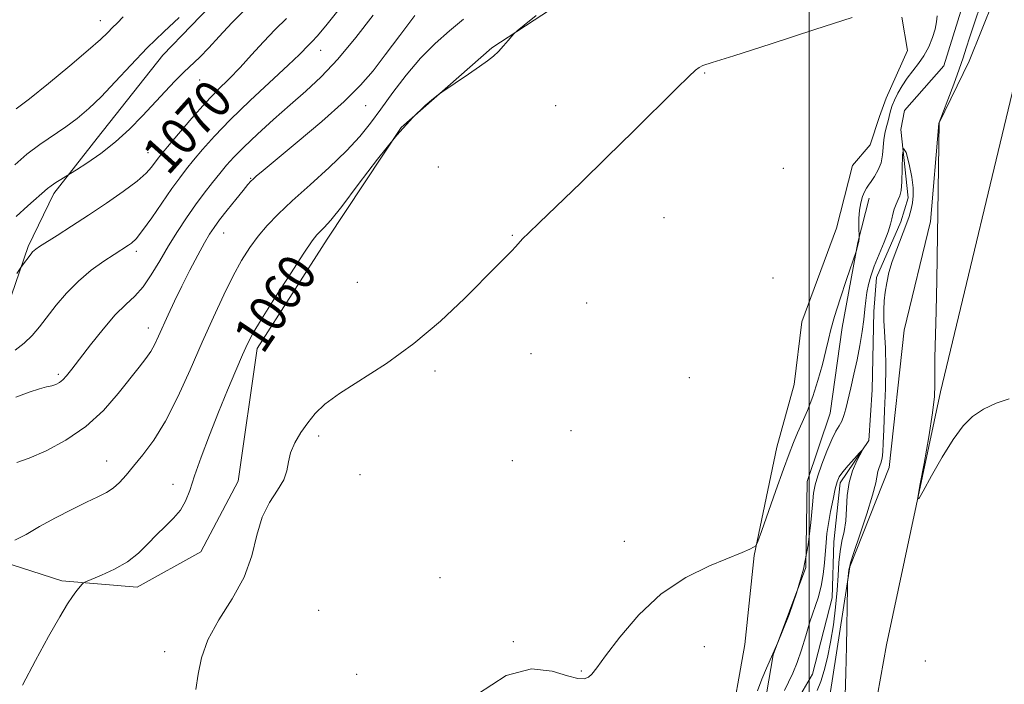
# Model space of a CAD drawing. Extents: x 2089800 to 2092700, y 339800 to 342700.
# Drawn here: x 2090833 to 2091041, y 340773 to 340914 of the extents above; entities that cross this region are included whole.
import ezdxf

# ---------------------------------------------------------------- set-up
doc = ezdxf.new("R2010")
doc.units = 0
doc.header["$MEASUREMENT"] = 0
doc.linetypes.add('rvrstm', pattern=[117.1, 50, -3.9, 0.5, -3.9, 0.5, -3.9, 0.5, -3.9, 50])
for name, color, linetype, lineweight in [('32000', 7, 'Continuous', 0), ('DTM HARD BREAKLINE', 7, 'Continuous', 0), ('DTM SPOT ELEVATION', 2, 'Continuous', 13), ('INDEX CONTOUR', 41, 'Continuous', 13), ('INDEX CONTOUR LABEL', 244, 'Continuous', 0), ('INTERMEDIATE CONTOUR', 44, 'Continuous', 0), ('STREAM - RIVER SINGLE LINE', 142, 'rvrstm', 0)]:
    doc.layers.add(name, color=color, linetype=linetype, lineweight=lineweight)
doc.styles.add('Style-ITALICS', font='ITALICS.shx')

msp = doc.modelspace()

# ---------------------------------------------------------------- linework, layer by layer
at = {"layer": '32000', "flags": 128}
msp.add_lwpolyline([(2091000, 342500), (2091000, 340000)], dxfattribs=at)
at = {"layer": 'DTM HARD BREAKLINE'}
for points in [[(2091023.266, 341154.584, 1061.38), (2091027.451, 341141.777, 1060.68), (2091028.119, 341127.92, 1061.03), (2091031.856, 341110.319, 1061.8), (2091033.754, 341098.998, 1060.75), (2091034.209, 341081.862, 1060.26), (2091034.456, 341060.942, 1060.12), (2091034.67, 341042.794, 1059.49), (2091034.953, 341018.85, 1059.42), (2091039.668, 341003.781, 1058.86), (2091043.681, 340984.166, 1058.02), (2091045.405, 340966.289, 1057.25), (2091044.587, 340950.146, 1057.46), (2091041.614, 340924.398, 1056.9), (2091033.778, 340904.896, 1056.62), (2091027.38, 340891.712, 1055.99), (2091025.607, 340871.02, 1055.85), (2091020.081, 340848.016, 1055.5), (2091016.895, 340818.989, 1054.8), (2091008.572, 340797.968, 1054.1), (2091004.357, 340770.693, 1053.26)], [(2091013.34, 340650, 1051.59), (2091004.2, 340663.24, 1051.55), (2090999.37, 340678.37, 1052.41), (2091005.16, 340722.85, 1054.29), (2091011.23, 340753.26, 1054.97), (2091016.34, 340781.51, 1055.86), (2091027.75, 340834.99, 1056.11), (2091044.62, 340905.2, 1057.69), (2091054.06, 340946.09, 1058.23), (2091053.03, 340975.13, 1059.12), (2091045.58, 341023.51, 1060.01), (2091040.55, 341053.07, 1060.96), (2091039.29, 341091.93, 1061.49), (2091041.232, 341120.283, 1063.004)], [(2090980.942, 341003.087, 1071.81), (2090975.522, 340992.436, 1072.23), (2090965.334, 340979.964, 1073.14), (2090956.844, 340973.057, 1073.35), (2090944.317, 340966.607, 1073.56), (2090925.526, 340956.806, 1073.98), (2090907.486, 340947.518, 1073.7), (2090890.271, 340932.442, 1073.84), (2090875.309, 340918.653, 1073.42), (2090863.356, 340906.16, 1073.07), (2090849.447, 340888.602, 1072.79), (2090840.258, 340876.898, 1071.6), (2090834.844, 340865.742, 1070.27), (2090829.484, 340850.05, 1069.29), (2090826.623, 340836.152, 1067.33), (2090823.949, 340827.801, 1065.23), (2090813.449, 340820.367, 1064.6), (2090805.108, 340822.285, 1064.74), (2090798.3, 340822.457, 1065.65)], [(2091016.425, 340965.442, 1059.98), (2090998.928, 340952.884, 1059.91), (2090988.26, 340938.389, 1059.84), (2090981.052, 340929.733, 1059.49), (2090969.238, 340926.821, 1059.7), (2090952.423, 340920.572, 1059.63), (2090932.912, 340907.738, 1060.12), (2090913.701, 340890.873, 1059.91), (2090898.099, 340867.246, 1059.49), (2090883.247, 340844.131, 1059.49), (2090879.293, 340816.103, 1058.44), (2090871.403, 340801.137, 1059.07), (2090857.879, 340793.667, 1059.35), (2090841.982, 340794.992, 1060.26), (2090829.329, 340799.128, 1061.73), (2090821.012, 340799.03, 1061.1), (2090809.012, 340790.569, 1061.87)], [(2091019.57, 340914.21, 1057.8), (2091020.8, 340907.15, 1057.57), (2091016.29, 340897.1, 1057.08), (2091014.85, 340893.2, 1057.34), (2091012.88, 340887.23, 1057.37), (2091009.15, 340882.84, 1057.37), (2091005.74, 340869.59, 1056.98), (2090998.43, 340849.8, 1057.22), (2090996.78, 340836.5, 1057.2), (2090993.15, 340823.3, 1056.61), (2090988.38, 340800.35, 1055.94), (2090986.38, 340781.57, 1055.39), (2090983.06, 340762.93, 1055.33)], [(2090974.958, 340677.328, 1050.88), (2090983.74, 340702.136, 1051.58), (2090984.617, 340713.238, 1052.28), (2090981.201, 340725.045, 1052.7), (2090983.305, 340738.934, 1052.63), (2090990.214, 340751.62, 1052.42), (2090990.047, 340765.735, 1053.19), (2090992.407, 340779.375, 1053.96), (2090999.247, 340797.858, 1054.24), (2090999.536, 340816.011, 1054.8), (2091004.408, 340830.437, 1054.94), (2091006.966, 340848.617, 1055.5), (2091010.283, 340866.554, 1056.06), (2091012.693, 340875.909, 1055.5)]]:
    msp.add_polyline3d(points, dxfattribs=at)
at = {"layer": 'DTM SPOT ELEVATION'}
for p in [(2090850.1, 340913.48, 1076.7), (2090896.7, 340907.22, 1067.3), (2090871.09, 340900.93, 1071.3), (2090977.87, 340902.36, 1057.9), (2090906.21, 340895.46, 1063.1), (2090946.37, 340895.48, 1058.8), (2090860.17, 340885.57, 1070.8), (2090921.57, 340882.49, 1059.2), (2090994.55, 340882.26, 1057.9), (2090881.89, 340880.11, 1064.1), (2090969.29, 340871.79, 1057.1), (2090876.18, 340868.53, 1063.2), (2090937.24, 340868.09, 1058.1), (2090857.75, 340864.68, 1067.6), (2090904.45, 340858.11, 1058.9), (2090992.34, 340859.03, 1057.9), (2090952.94, 340853.74, 1057.1), (2090860.29, 340848.48, 1064.6), (2090941.2, 340843.02, 1057.2), (2090841.21, 340838.67, 1066.3), (2090920.89, 340839.4, 1057.7), (2090974.68, 340837.98, 1057.4), (2090949.63, 340826.78, 1056.7), (2090896.28, 340825.66, 1057.7), (2090851.49, 340820.39, 1062.8), (2090937.22, 340820.46, 1056.7), (2090905.05, 340817.45, 1057.4), (2090865.51, 340815.41, 1060.6), (2090960.89, 340803.34, 1056.5), (2090921.94, 340795.71, 1056.5), (2090896.31, 340788.77, 1056.6), (2090937.42, 340782.13, 1056.1), (2090977.81, 340781.11, 1055.3), (2090863.71, 340780.05, 1058.4), (2091024.53, 340778.05, 1055.5), (2090904.35, 340775.28, 1056.6), (2090951.79, 340775.97, 1056.1)]:
    msp.add_point(p, dxfattribs=at)
at = {"layer": 'INDEX CONTOUR'}
for points in [[(2090832.482, 340860.024, 1070), (2090833.429, 340861.49, 1070), (2090835.483, 340864.166, 1070), (2090835.805, 340864.5561, 1070), (2090836.1101, 340864.869, 1070), (2090836.496, 340865.178, 1070), (2090837.238, 340865.674, 1070), (2090840.983, 340868.052, 1070), (2090844.055, 340870.017, 1070), (2090847.624, 340872.338, 1070), (2090851.406, 340874.856, 1070), (2090854.98, 340877.338, 1070), (2090857.895, 340879.53, 1070), (2090859.825, 340881.2341, 1070), (2090860.962, 340882.49, 1070), (2090862.148, 340884.113, 1070), (2090862.9151, 340885.072, 1070), (2090864.325, 340886.7701, 1070), (2090866.627, 340889.511, 1070), (2090869.48, 340892.837, 1070), (2090872.389, 340896.096, 1070), (2090874.981, 340898.808, 1070), (2090877.338, 340901.172, 1070), (2090879.659, 340903.555, 1070), (2090882.0961, 340906.219, 1070), (2090884.603, 340908.995, 1070), (2090887.085, 340911.61, 1070), (2090889.479, 340913.8911, 1070)], [(2090833.631, 340772.923, 1060), (2090836.389, 340778.152, 1060), (2090839.182, 340783.224, 1060), (2090841.559, 340787.397, 1060), (2090843.189, 340790.136, 1060), (2090844.218, 340791.732, 1060), (2090844.91, 340792.681, 1060), (2090845.479, 340793.397, 1060), (2090846.273, 340794.328, 1060), (2090846.512, 340794.554, 1060), (2090847.016, 340794.805, 1060), (2090848.216, 340795.295, 1060), (2090850.378, 340796.192, 1060), (2090853.108, 340797.472, 1060), (2090855.845, 340799.066, 1060), (2090858.1581, 340800.891, 1060), (2090860.132, 340802.826, 1060), (2090861.981, 340804.735, 1060), (2090863.851, 340806.522, 1060), (2090865.615, 340808.238, 1060), (2090867.0779, 340809.971, 1060), (2090868.133, 340811.849, 1060), (2090869.015, 340814.15, 1060), (2090870.045, 340817.193, 1060), (2090871.468, 340821.174, 1060), (2090873.209, 340825.799, 1060), (2090875.114, 340830.651, 1060), (2090877.027, 340835.328, 1060), (2090878.78, 340839.482, 1060), (2090880.199, 340842.78, 1060), (2090881.243, 340845.115, 1060), (2090882.375, 340847.286, 1060), (2090884.191, 340850.321, 1060), (2090887.042, 340854.856, 1060), (2090890.314, 340859.959, 1060), (2090893.154, 340864.307, 1060), (2090894.931, 340866.923, 1060), (2090895.913, 340868.203, 1060), (2090896.592, 340868.888, 1060), (2090897.443, 340869.698, 1060), (2090898.853, 340871.262, 1060), (2090901.193, 340874.189, 1060), (2090904.6581, 340878.792, 1060), (2090908.745, 340884.2, 1060), (2090912.779, 340889.247, 1060), (2090916.187, 340893.006, 1060), (2090918.809, 340895.504, 1060), (2090920.591, 340897.007, 1060), (2090921.595, 340897.816, 1060), (2090922.354, 340898.374, 1060), (2090927.99, 340902.164, 1060), (2090930.3, 340903.751, 1060), (2090932.003, 340904.978, 1060), (2090933.235, 340905.974, 1060), (2090934.277, 340906.97, 1060), (2090935.34, 340908.119, 1060), (2090936.335, 340909.264, 1060), (2090937.098, 340910.171, 1060), (2090937.589, 340910.73, 1060), (2090938.263, 340911.332, 1060), (2090939.697, 340912.493, 1060), (2090942.237, 340914.529, 1060)]]:
    msp.add_polyline3d(points, dxfattribs=at)
at = {"layer": 'INTERMEDIATE CONTOUR'}
for points in [[(2090832.124, 340843.798, 1068), (2090834.043, 340845.288, 1068), (2090835.725, 340846.913, 1068), (2090837.281, 340848.731, 1068), (2090840.812, 340853.273, 1068), (2090843, 340855.87, 1068), (2090845.488, 340858.404, 1068), (2090848.215, 340860.6771, 1068), (2090850.864, 340862.576, 1068), (2090853.051, 340864.015, 1068), (2090856.062, 340865.956, 1068), (2090856.74, 340866.447, 1068), (2090857.665, 340867.354, 1068), (2090859.047, 340869.06, 1068), (2090860.989, 340871.766, 1068), (2090865.262, 340877.958, 1068), (2090866.911, 340880.254, 1068), (2090868.3361, 340882.109, 1068), (2090869.849, 340883.972, 1068), (2090871.748, 340886.232, 1068), (2090874.261, 340889.041, 1068), (2090877.6041, 340892.493, 1068), (2090881.809, 340896.55, 1068), (2090889.861, 340904.065, 1068), (2090892.196, 340906.307, 1068), (2090894.207, 340908.358, 1068), (2090894.891, 340909.031, 1068), (2090895.947, 340910.167, 1068), (2090897.779, 340912.343, 1068), (2090900.608, 340915.876, 1068)], [(2090832.294, 340872.0331, 1072), (2090834.763, 340874.278, 1072), (2090838.969, 340877.943, 1072), (2090839.75, 340878.5491, 1072), (2090840.745, 340879.22, 1072), (2090841.804, 340879.889, 1072), (2090843.833, 340881.141, 1072), (2090845.073, 340881.926, 1072), (2090847.297, 340883.36, 1072), (2090850.206, 340885.373, 1072), (2090853.336, 340887.813, 1072), (2090856.299, 340890.525, 1072), (2090859.026, 340893.327, 1072), (2090863.805, 340898.495, 1072), (2090865.875, 340900.665, 1072), (2090867.744, 340902.5379, 1072), (2090871.153, 340905.772, 1072), (2090873.039, 340907.688, 1072), (2090875.269, 340910.124, 1072), (2090877.895, 340912.967, 1072), (2090880.942, 340916.021, 1072)], [(2091036.197, 340916.7449, 1056), (2091035.018, 340913.198, 1056), (2091033.94, 340910.041, 1056), (2091033.163, 340907.649, 1056), (2091032.508, 340905.577, 1056), (2091031.7, 340903.178, 1056), (2091030.562, 340900.046, 1056), (2091029.318, 340896.735, 1056), (2091027.482, 340891.9, 1056), (2091027.159, 340872.875, 1056), (2091026.94, 340858.584, 1056), (2091026.816, 340852.013, 1056), (2091026.572, 340842.157, 1056), (2091026.525, 340838.873, 1056), (2091026.543, 340836.448, 1056), (2091026.461, 340834.021, 1056), (2091026.075, 340830.564, 1056), (2091025.268, 340825.474, 1056)], [(2090832.025, 340803.61, 1062), (2090834.407, 340804.837, 1062), (2090837.265, 340806.489, 1062), (2090840.625, 340808.3279, 1062), (2090844.105, 340810.126, 1062), (2090847.219, 340811.662, 1062), (2090849.604, 340812.792, 1062), (2090851.39, 340813.693, 1062), (2090852.828, 340814.624, 1062), (2090854.156, 340815.808, 1062), (2090855.549, 340817.332, 1062), (2090857.168, 340819.249, 1062), (2090859.132, 340821.647, 1062), (2090861.398, 340824.745, 1062), (2090863.882, 340828.797, 1062), (2090866.493, 340833.919, 1062), (2090869.127, 340839.664, 1062), (2090871.672, 340845.449, 1062), (2090874.037, 340850.772, 1062), (2090876.206, 340855.477, 1062), (2090878.184, 340859.489, 1062), (2090879.991, 340862.782, 1062), (2090881.717, 340865.514, 1062), (2090883.47, 340867.891, 1062), (2090885.383, 340870.134, 1062), (2090887.698, 340872.517, 1062), (2090890.6839, 340875.33, 1062), (2090894.455, 340878.74, 1062), (2090898.504, 340882.422, 1062), (2090902.17, 340885.93, 1062), (2090904.983, 340888.958, 1062), (2090907.241, 340891.772, 1062), (2090909.438, 340894.7799, 1062), (2090911.962, 340898.258, 1062), (2090914.793, 340901.961, 1062), (2090917.806, 340905.515, 1062), (2090920.886, 340908.628, 1062), (2090923.953, 340911.343, 1062), (2090926.932, 340913.791, 1062)], [(2090832.053, 340882.951, 1074), (2090834.614, 340885.22, 1074), (2090837.35, 340887.288, 1074), (2090842.7919, 340890.987, 1074), (2090845.251, 340892.805, 1074), (2090847.674, 340894.853, 1074), (2090850.292, 340897.374, 1074), (2090853.28, 340900.518, 1074), (2090856.575, 340904.063, 1074), (2090860.057, 340907.697, 1074), (2090863.567, 340911.127, 1074), (2090866.81, 340914.153, 1074)], [(2090832.25, 340833.86, 1066), (2090835.097, 340834.93, 1066), (2090837.248, 340835.621, 1066), (2090838.764, 340836.015, 1066), (2090839.857, 340836.274, 1066), (2090840.722, 340836.549, 1066), (2090841.467, 340836.933, 1066), (2090842.185, 340837.507, 1066), (2090842.991, 340838.378, 1066), (2090844.095, 340839.763, 1066), (2090848.037, 340844.906, 1066), (2090850.693, 340848.238, 1066), (2090853.285, 340851.235, 1066), (2090855.494, 340853.437, 1066), (2090857.391, 340855.218, 1066), (2090859.146, 340857.164, 1066), (2090860.902, 340859.712, 1066), (2090862.695, 340862.71, 1066), (2090864.532, 340865.861, 1066), (2090866.417, 340868.913, 1066), (2090868.323, 340871.798, 1066), (2090870.218, 340874.495, 1066), (2090872.066, 340876.981, 1066), (2090873.806, 340879.22, 1066), (2090875.374, 340881.174, 1066), (2090876.78, 340882.871, 1066), (2090878.3349, 340884.6, 1066), (2090880.429, 340886.714, 1066), (2090883.316, 340889.447, 1066), (2090886.721, 340892.554, 1066), (2090890.236, 340895.668, 1066), (2090893.563, 340898.568, 1066), (2090896.844, 340901.6089, 1066), (2090900.33, 340905.291, 1066), (2090904.138, 340909.872, 1066), (2090907.835, 340914.648, 1066)], [(2090832.313, 340894.783, 1076), (2090835.135, 340896.964, 1076), (2090839.155, 340900.181, 1076), (2090843.648, 340903.873, 1076), (2090847.576, 340907.192, 1076), (2090850.162, 340909.493, 1076), (2090851.683, 340910.96, 1076), (2090852.681, 340911.981, 1076), (2090853.656, 340912.944, 1076), (2090854.95, 340914.244, 1076)], [(2090832.457, 340820.045, 1064), (2090835.043, 340820.97, 1064), (2090838.651, 340822.527, 1064), (2090842.861, 340824.746, 1064), (2090847.077, 340827.617, 1064), (2090850.798, 340831.045, 1064), (2090853.913, 340834.601, 1064), (2090858.304, 340840.187, 1064), (2090859.71, 340842.004, 1064), (2090860.772, 340843.527, 1064), (2090861.635, 340845.034, 1064), (2090862.446, 340846.716, 1064), (2090864.4759, 340851.244, 1064), (2090865.822, 340854.149, 1064), (2090867.369, 340857.348, 1064), (2090869.064, 340860.689, 1064), (2090870.729, 340863.846, 1064), (2090872.152, 340866.453, 1064), (2090873.215, 340868.29, 1064), (2090874.166, 340869.738, 1064), (2090875.344, 340871.325, 1064), (2090876.964, 340873.407, 1064), (2090878.748, 340875.657, 1064), (2090880.293, 340877.575, 1064), (2090881.306, 340878.794, 1064), (2090881.931, 340879.489, 1064), (2090882.424, 340879.965, 1064), (2090883.099, 340880.565, 1064), (2090884.513, 340881.762, 1064), (2090891.725, 340887.748, 1064), (2090896.933, 340892.153, 1064), (2090901.702, 340896.388, 1064), (2090905.159, 340899.825, 1064), (2090907.771, 340902.885, 1064), (2090910.338, 340906.254, 1064), (2090913.418, 340910.353, 1064), (2090916.593, 340914.549, 1064)], [(2090870.321, 340772.025, 1058), (2090870.828, 340775.262, 1058), (2090871.478, 340778.757, 1058), (2090872.824, 340782.578, 1058), (2090875.192, 340786.76, 1058), (2090878.0189, 340791.204, 1058), (2090880.515, 340795.779, 1058), (2090882.12, 340800.334, 1058), (2090883.19, 340804.641, 1058), (2090884.305, 340808.453, 1058), (2090885.871, 340811.593, 1058), (2090887.573, 340814.165, 1058), (2090888.919, 340816.341, 1058), (2090889.582, 340818.29, 1058), (2090889.883, 340820.161, 1058), (2090890.31, 340822.095, 1058), (2090891.229, 340824.189, 1058), (2090892.5391, 340826.3469, 1058), (2090894.016, 340828.43, 1058), (2090895.569, 340830.364, 1058), (2090897.613, 340832.3489, 1058), (2090900.694, 340834.654, 1058), (2090910.612, 340840.998, 1058), (2090916.433, 340845.167, 1058), (2090922.061, 340849.9369, 1058), (2090927.097, 340854.73, 1058), (2090934.056, 340861.746, 1058), (2090937.114, 340864.798, 1058), (2090937.892, 340865.607, 1058), (2090939.4729, 340867.366, 1058), (2090940.6481, 340868.556, 1058), (2090942.958, 340870.804, 1058), (2090951.7041, 340879.1969, 1058), (2090957.24, 340884.564, 1058), (2090962.829, 340890.063, 1058), (2090971.935, 340899.112, 1058), (2090974.507, 340901.633, 1058), (2090975.94, 340902.967, 1058), (2090976.722, 340903.584, 1058), (2090977.485, 340903.961, 1058), (2090979.465, 340904.611, 1058), (2090984.044, 340906.055, 1058), (2090991.935, 340908.584, 1058), (2091001.168, 340911.567, 1058), (2091009.103, 340914.142, 1058)], [(2090929.851, 340771.08, 1056), (2090935.949, 340775.037, 1056), (2090941.278, 340776.393, 1056), (2090945.6219, 340775.941, 1056), (2090948.895, 340774.928, 1056), (2090951.078, 340774.367, 1056), (2090952.4351, 340774.329, 1056), (2090953.303, 340774.654, 1056), (2090954.039, 340775.289, 1056), (2090955.094, 340776.621, 1056), (2090956.941, 340779.147, 1056), (2090959.932, 340783.118, 1056), (2090963.938, 340787.813, 1056), (2090968.706, 340792.265, 1056), (2090973.911, 340795.708, 1056), (2090978.934, 340798.1659, 1056), (2090985.841, 340800.9981, 1056), (2090987.4291, 340801.711, 1056), (2090988.245, 340802.116, 1056), (2090988.681, 340802.433, 1056), (2090989.107, 340803.305, 1056), (2090989.89, 340805.478, 1056), (2090992.953, 340814.151, 1056), (2090994.546, 340818.614, 1056), (2090995.742, 340821.885, 1056), (2090996.66, 340824.251, 1056), (2090997.53, 340826.292, 1056), (2090998.528, 340828.506, 1056), (2090999.63, 340831.054, 1056), (2091000.759, 340834.014, 1056), (2091001.84, 340837.374, 1056), (2091002.791, 340840.7681, 1056), (2091003.533, 340843.742, 1056), (2091004.042, 340846.04, 1056), (2091004.54, 340848.191, 1056), (2091005.306, 340850.921, 1056), (2091006.509, 340854.669, 1056), (2091007.875, 340858.7069, 1056), (2091009.916, 340864.622, 1056), (2091010.444, 340866.587, 1056), (2091010.477, 340866.759, 1056), (2091010.537, 340867.55, 1056), (2091010.476, 340869.922, 1056), (2091010.487, 340871.63, 1056), (2091010.61, 340873.403, 1056), (2091010.8879, 340874.976, 1056), (2091011.2681, 340876.28, 1056), (2091011.678, 340877.293, 1056), (2091012.07, 340878.034, 1056), (2091012.506, 340878.6829, 1056), (2091013.072, 340879.461, 1056), (2091013.812, 340880.539, 1056), (2091014.58, 340881.886, 1056), (2091015.186, 340883.421, 1056), (2091015.5, 340885.058, 1056), (2091015.739, 340888.256, 1056), (2091015.957, 340889.632, 1056), (2091016.245, 340890.808, 1056), (2091016.52, 340891.775, 1056), (2091016.723, 340892.544, 1056), (2091017.027, 340893.847, 1056), (2091017.22, 340894.585, 1056), (2091017.522, 340895.496, 1056), (2091018, 340896.654, 1056), (2091018.703, 340898.097, 1056), (2091019.61, 340899.708, 1056), (2091020.682, 340901.3279, 1056), (2091021.869, 340902.8511, 1056), (2091023.0871, 340904.371, 1056), (2091024.243, 340906.033, 1056), (2091025.252, 340907.92, 1056), (2091026.058, 340909.876, 1056), (2091026.61, 340911.683, 1056), (2091026.895, 340913.189, 1056), (2091027.042, 340914.5069, 1056)], [(2090989.071, 340771.728, 1054), (2090989.974, 340774.205, 1054), (2090990.953, 340776.557, 1054), (2090993.366, 340781.983, 1054), (2090994.4269, 340784.581, 1054), (2090995.746, 340787.91, 1054), (2090997.338, 340792.396, 1054), (2090998.781, 340797.4859, 1054), (2090999.751, 340802.636, 1054), (2091000.32, 340807.3321, 1054), (2091000.657, 340811.069, 1054), (2091000.927, 340813.554, 1054), (2091001.273, 340815.347, 1054), (2091001.831, 340817.216, 1054), (2091002.687, 340819.708, 1054), (2091003.717, 340822.4679, 1054), (2091004.744, 340824.916, 1054), (2091005.624, 340826.629, 1054), (2091006.339, 340827.807, 1054), (2091006.904, 340828.808, 1054), (2091007.347, 340829.952, 1054), (2091007.752, 340831.416, 1054), (2091008.798, 340835.812, 1054), (2091009.456, 340838.6801, 1054), (2091010.106, 340841.743, 1054), (2091010.68, 340844.805, 1054), (2091011.154, 340847.706, 1054), (2091011.518, 340850.292, 1054), (2091011.774, 340852.462, 1054), (2091011.981, 340854.3139, 1054), (2091012.21, 340855.996, 1054), (2091012.535, 340857.661, 1054), (2091013.0269, 340859.466, 1054), (2091013.759, 340861.575, 1054), (2091014.7509, 340864.057, 1054), (2091015.807, 340866.604, 1054), (2091016.679, 340868.814, 1054), (2091017.19, 340870.404, 1054), (2091017.458, 340871.547, 1054), (2091017.672, 340872.536, 1054), (2091017.979, 340873.5911, 1054), (2091018.3649, 340874.659, 1054), (2091018.771, 340875.613, 1054), (2091019.143, 340876.434, 1054), (2091019.434, 340877.523, 1054), (2091019.601, 340879.383, 1054), (2091019.635, 340882.216, 1054), (2091019.682, 340885.002, 1054), (2091019.921, 340886.417, 1054), (2091020.463, 340885.551, 1054), (2091021.137, 340883.147, 1054), (2091021.701, 340880.361, 1054), (2091021.967, 340878.117, 1054), (2091021.972, 340876.401, 1054), (2091021.806, 340874.965, 1054), (2091021.533, 340873.572, 1054), (2091021.103, 340872.024, 1054), (2091020.442, 340870.132, 1054), (2091018.485, 340865.174, 1054), (2091017.545, 340862.568, 1054), (2091016.854, 340860.185, 1054), (2091016.388, 340858.031, 1054), (2091016.079, 340856.062, 1054), (2091015.872, 340854.208, 1054), (2091015.773, 340852.288, 1054), (2091015.802, 340850.096, 1054), (2091016.136, 340844.204, 1054), (2091016.222, 340840.278, 1054), (2091016.131, 340835.696, 1054)], [(2091016.131, 340835.696, 1054), (2091015.935, 340831.035, 1054), (2091015.7441, 340827.01, 1054), (2091015.636, 340824.153, 1054), (2091015.551, 340822.265, 1054), (2091015.399, 340820.963, 1054), (2091015.12, 340819.918, 1054), (2091014.79, 340819.006, 1054), (2091014.516, 340818.156, 1054), (2091014.053, 340815.7219, 1054), (2091013.372, 340813.12, 1054), (2091012.143, 340809.152, 1054), (2091010.6871, 340804.7139, 1054), (2091009.4451, 340800.99, 1054), (2091008.7489, 340798.8459, 1054), (2091008.476, 340797.867, 1054), (2091008.394, 340797.324, 1054), (2091008.135, 340795.2291, 1054), (2091008.088, 340794.742, 1054), (2091008.058, 340793.705, 1054), (2091007.86, 340781.135, 1054), (2091007.745, 340775.493, 1054), (2091007.61, 340770.752, 1054)], [(2091025.268, 340825.474, 1056), (2091024.274, 340819.836, 1056), (2091023.414, 340815.1569, 1056), (2091022.983, 340812.648, 1056), (2091023.162, 340812.345, 1056), (2091024.102, 340813.986, 1056), (2091025.861, 340817.2, 1056), (2091028.1119, 340821.158, 1056), (2091030.432, 340824.9201, 1056), (2091032.519, 340827.758, 1056), (2091034.548, 340829.7789, 1056), (2091036.819, 340831.304, 1056), (2091039.501, 340832.572, 1056), (2091042.254, 340833.498, 1056)], [(2090994.787, 340771.8239, 1052), (2090995.604, 340773.57, 1052), (2090996.505, 340775.467, 1052), (2090997.436, 340777.717, 1052), (2090998.353, 340780.442, 1052), (2090999.256, 340783.42, 1052), (2091000.158, 340786.346, 1052), (2091001.872, 340791.446, 1052), (2091002.532, 340793.87, 1052), (2091002.974, 340796.376, 1052), (2091003.244, 340798.85, 1052), (2091003.562, 340803.115, 1052), (2091003.752, 340805.033, 1052), (2091004.054, 340807.174, 1052), (2091004.505, 340809.707, 1052), (2091005.025, 340812.296, 1052), (2091005.503, 340814.478, 1052), (2091005.8819, 340815.944, 1052), (2091006.331, 340816.983, 1052), (2091007.0731, 340818.038, 1052), (2091008.234, 340819.4161, 1052), (2091009.546, 340820.889, 1052), (2091010.644, 340822.092, 1052), (2091011.232, 340822.716, 1052), (2091011.293, 340822.663, 1052), (2091010.083, 340820.378, 1052), (2091009.16, 340818.281, 1052), (2091008.406, 340815.775, 1052), (2091008.025, 340813.044, 1052), (2091007.8709, 340810.289, 1052), (2091007.706, 340807.7149, 1052), (2091007.3569, 340805.459, 1052), (2091006.912, 340803.374, 1052), (2091006.52, 340801.245, 1052), (2091006.287, 340798.879, 1052), (2091006.132, 340796.17, 1052), (2091005.9301, 340793.034, 1052), (2091005.581, 340789.453, 1052), (2091005.098, 340785.6829, 1052), (2091004.519, 340782.045, 1052), (2091003.878, 340778.808, 1052), (2091003.187, 340776.033, 1052), (2091002.457, 340773.724, 1052), (2091001.701, 340771.836, 1052)]]:
    msp.add_polyline3d(points, dxfattribs=at)
at = {"layer": 'STREAM - RIVER SINGLE LINE'}
msp.add_polyline3d([(2091032.41, 340916.57, 1054.66), (2091028.43, 340903.94, 1054.31), (2091020.11, 340894.45, 1054.01), (2091019.36, 340890.46, 1054), (2091020.91, 340875.99, 1053.49), (2091019.38, 340870.9, 1053.4), (2091014.21, 340859.14, 1053.37), (2091013.69, 340851.99, 1053.37), (2091013.27, 340835.4, 1052.61), (2091012.62, 340824.66, 1052.08), (2091006.53, 340815.75, 1051.64), (2091005.18, 340803.24, 1051.08), (2091004.84, 340791.44, 1050.81), (2091000.68, 340775.3, 1050.76), (2090995.95, 340767.18, 1050.76)], dxfattribs=at)

# ---------------------------------------------------------------- texts
at = {"layer": 'INDEX CONTOUR LABEL', "style": 'Style-ITALICS', "width": 0.875}
for s, rotation, p in [('1070', 48.100002, (2090864.417, 340880.47, 1070)), ('1060', 56, (2090884.481, 340842.705, 1060))]:
    msp.add_text(s, height=8, rotation=rotation, dxfattribs=at).set_placement(p)

doc.saveas('drawing.dxf')
